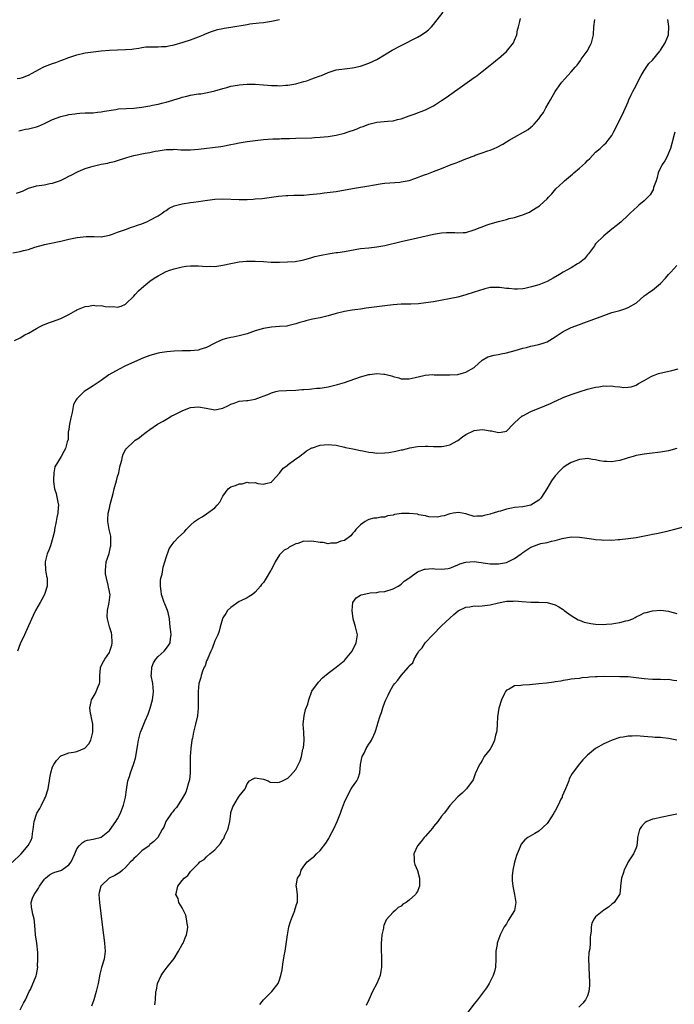
# Model space of a CAD drawing. Units: inches. Extents: x 2598000 to 2601000, y 1512000 to 1515000.
# Drawn here: x 2598127 to 2598288, y 1514226 to 1514469 of the extents above; entities that cross this region are included whole.
import ezdxf

# ---------------------------------------------------------------- set-up
doc = ezdxf.new("R2010")
doc.units = ezdxf.units.IN
doc.header["$MEASUREMENT"] = 0
doc.layers.add('LD25981512_10ft', color=93, linetype='Continuous')

msp = doc.modelspace()

# ---------------------------------------------------------------- linework, layer by layer
at = {"layer": 'LD25981512_10ft'}
for points, elevation in [([(2598126.68, 1514441.32), (2598127, 1514441.38), (2598128.29, 1514441.71), (2598129, 1514441.82), (2598131, 1514442.33), (2598131.5, 1514442.5), (2598133, 1514443.15), (2598135, 1514444.12), (2598137, 1514444.86), (2598138.73, 1514445.27), (2598139, 1514445.34), (2598140.46, 1514445.54), (2598141, 1514445.64), (2598141.7, 1514445.7), (2598143, 1514445.74), (2598144.25, 1514445.75), (2598145, 1514445.78), (2598146.07, 1514445.93), (2598147, 1514446), (2598147.78, 1514446.22), (2598150.59, 1514446.59), (2598151.28, 1514446.72), (2598155, 1514446.92), (2598157, 1514447.15), (2598159, 1514447.5), (2598159.65, 1514447.65), (2598161, 1514447.91), (2598162.25, 1514448.25), (2598163, 1514448.42), (2598166.56, 1514449.44), (2598167, 1514449.6), (2598168.14, 1514449.86), (2598169, 1514450.12), (2598170.38, 1514450.38), (2598171, 1514450.45), (2598171.53, 1514450.47), (2598173.24, 1514450.76), (2598175, 1514451.16), (2598177, 1514451.76), (2598178.02, 1514452.02), (2598179, 1514452.31), (2598180.59, 1514452.59), (2598181, 1514452.68), (2598183, 1514452.84), (2598185, 1514452.83), (2598187, 1514452.69), (2598189, 1514452.51), (2598190.48, 1514452.48), (2598191, 1514452.44), (2598192.58, 1514452.58), (2598193, 1514452.59), (2598195, 1514452.95), (2598195.23, 1514453), (2598197, 1514453.48), (2598197.7, 1514453.7), (2598199, 1514454.12), (2598199.62, 1514454.38), (2598201, 1514454.87), (2598201.32, 1514455), (2598203, 1514455.75), (2598205, 1514456.38), (2598207, 1514456.66), (2598209, 1514456.87), (2598211, 1514457.3), (2598213, 1514458.01), (2598215, 1514458.94), (2598218.78, 1514461.22), (2598221, 1514462.41), (2598225, 1514464.4), (2598226, 1514465), (2598226.61, 1514465.39), (2598227, 1514465.66), (2598227.72, 1514466.28), (2598228.5, 1514467), (2598229, 1514467.57), (2598231.37, 1514470.63)], 8320), ([(2598125.21, 1514411.21), (2598127, 1514411.58), (2598127.8, 1514411.8), (2598129, 1514412.1), (2598130.63, 1514412.63), (2598132.76, 1514413.24), (2598133, 1514413.3), (2598137, 1514414.08), (2598139, 1514414.57), (2598141.01, 1514415.01), (2598143.27, 1514415.27), (2598145, 1514415.23), (2598145.25, 1514415.25), (2598147, 1514415.16), (2598149, 1514415.56), (2598149.81, 1514415.81), (2598151, 1514416.33), (2598153, 1514417.01), (2598154.42, 1514417.58), (2598155, 1514417.72), (2598155.91, 1514418.09), (2598157, 1514418.43), (2598158.39, 1514419), (2598159, 1514419.28), (2598161, 1514420.38), (2598161.99, 1514421), (2598162.55, 1514421.45), (2598163, 1514421.72), (2598163.77, 1514422.23), (2598165, 1514422.8), (2598165.68, 1514423), (2598167, 1514423.36), (2598169, 1514423.63), (2598169.76, 1514423.76), (2598171, 1514423.88), (2598172.09, 1514424.09), (2598175, 1514424.47), (2598177, 1514424.54), (2598181, 1514424.42), (2598183, 1514424.43), (2598184.49, 1514424.49), (2598185, 1514424.52), (2598186.68, 1514424.68), (2598190.76, 1514425.24), (2598192.6, 1514425.4), (2598193, 1514425.42), (2598194.55, 1514425.45), (2598195, 1514425.44), (2598197, 1514425.48), (2598198.41, 1514425.59), (2598200.22, 1514425.78), (2598201, 1514425.91), (2598202, 1514426.01), (2598205, 1514426.36), (2598209, 1514427.12), (2598211, 1514427.43), (2598211.53, 1514427.53), (2598213, 1514427.76), (2598213.95, 1514427.95), (2598216.31, 1514428.31), (2598217, 1514428.4), (2598220.69, 1514428.69), (2598221, 1514428.73), (2598223, 1514429.12), (2598224.39, 1514429.61), (2598225, 1514429.8), (2598225.88, 1514430.12), (2598227, 1514430.57), (2598227.33, 1514430.67), (2598229, 1514431.33), (2598231, 1514432.06), (2598233.35, 1514433), (2598234.57, 1514433.43), (2598235, 1514433.64), (2598236.02, 1514433.98), (2598237, 1514434.41), (2598237.44, 1514434.56), (2598238.51, 1514435), (2598239, 1514435.17), (2598239.29, 1514435.29), (2598241, 1514435.87), (2598242.43, 1514436.43), (2598243, 1514436.6), (2598243.96, 1514437), (2598244.73, 1514437.27), (2598246.08, 1514438.08), (2598247, 1514438.59), (2598247.64, 1514439), (2598249, 1514439.79), (2598251, 1514440.9), (2598252.32, 1514441.68), (2598253, 1514442.25), (2598253.43, 1514442.57), (2598253.84, 1514443), (2598255, 1514444.29), (2598255.5, 1514445), (2598256.15, 1514445.85), (2598256.74, 1514447), (2598257.89, 1514449), (2598259, 1514451.01), (2598260.39, 1514453), (2598260.65, 1514453.35), (2598262.16, 1514455), (2598263, 1514455.86), (2598263.94, 1514457), (2598264.44, 1514457.56), (2598265.3, 1514458.7), (2598265.47, 1514459), (2598266.87, 1514461), (2598267.65, 1514462.35), (2598268.01, 1514463), (2598268.51, 1514465), (2598268.59, 1514467), (2598268.8, 1514468.8)], 8300), ([(2598125.6, 1514389.6), (2598127, 1514390.31), (2598128.17, 1514391), (2598129, 1514391.44), (2598131, 1514392.59), (2598131.75, 1514393), (2598132.59, 1514393.41), (2598134.01, 1514393.99), (2598135, 1514394.31), (2598137, 1514395.01), (2598139, 1514396.01), (2598140.75, 1514397), (2598141, 1514397.16), (2598143, 1514397.99), (2598143.9, 1514398.1), (2598145, 1514398.29), (2598145.8, 1514398.2), (2598147, 1514398.23), (2598147.99, 1514398.01), (2598149, 1514397.94), (2598149.97, 1514397.97), (2598151, 1514397.8), (2598151.91, 1514398.09), (2598153, 1514398.59), (2598155, 1514400.57), (2598155.36, 1514401), (2598156.17, 1514401.83), (2598157.49, 1514403), (2598159, 1514404.21), (2598160.06, 1514405), (2598161, 1514405.59), (2598163, 1514406.64), (2598163.95, 1514407), (2598165, 1514407.32), (2598167, 1514407.77), (2598167.93, 1514407.93), (2598169, 1514408.07), (2598171, 1514408.07), (2598173, 1514407.9), (2598173.91, 1514407.91), (2598175, 1514407.88), (2598176.05, 1514408.05), (2598177, 1514408.17), (2598179, 1514408.64), (2598181, 1514409), (2598182.85, 1514409.15), (2598185, 1514409.19), (2598187, 1514409.1), (2598188.94, 1514408.94), (2598191, 1514408.92), (2598192.99, 1514409.01), (2598194.87, 1514409.14), (2598196.6, 1514409.4), (2598197, 1514409.51), (2598199, 1514410.08), (2598199.7, 1514410.3), (2598201.3, 1514410.7), (2598203, 1514411.01), (2598205, 1514411.32), (2598205.36, 1514411.36), (2598207, 1514411.6), (2598211, 1514412.28), (2598213, 1514412.5), (2598215, 1514412.69), (2598217, 1514413.05), (2598221, 1514414.02), (2598225.08, 1514414.92), (2598229, 1514415.84), (2598229.98, 1514415.98), (2598231, 1514416.15), (2598232.22, 1514416.22), (2598234.26, 1514416.26), (2598235, 1514416.17), (2598236.28, 1514416.28), (2598237, 1514416.26), (2598239, 1514416.88), (2598240.48, 1514417.52), (2598241, 1514417.66), (2598241.96, 1514418.04), (2598243, 1514418.37), (2598245, 1514418.95), (2598247, 1514419.47), (2598247.67, 1514419.67), (2598249, 1514419.96), (2598250.44, 1514420.44), (2598251, 1514420.58), (2598252, 1514421), (2598252.69, 1514421.31), (2598253, 1514421.49), (2598254.35, 1514422.35), (2598255.18, 1514422.82), (2598255.34, 1514423), (2598257, 1514424.53), (2598257.36, 1514425), (2598258.2, 1514425.8), (2598259.21, 1514427), (2598261, 1514428.7), (2598261.29, 1514429), (2598263.32, 1514430.68), (2598263.65, 1514431), (2598265, 1514432.11), (2598266.53, 1514433.47), (2598267, 1514434.04), (2598267.53, 1514434.47), (2598269, 1514436.06), (2598270.14, 1514437), (2598271, 1514437.84), (2598271.62, 1514438.38), (2598272.13, 1514439), (2598273, 1514440.19), (2598273.44, 1514441), (2598273.97, 1514442.03), (2598275.93, 1514446.07), (2598277, 1514448.45), (2598277.22, 1514449), (2598277.81, 1514450.19), (2598278.16, 1514451), (2598279, 1514452.53), (2598279.8, 1514454.2), (2598280.26, 1514455), (2598281, 1514456.21), (2598282.1, 1514457.9), (2598283, 1514458.78), (2598284.82, 1514461), (2598284.89, 1514461.11), (2598285, 1514461.23), (2598286.18, 1514463), (2598287, 1514465), (2598287.07, 1514467.07), (2598286.78, 1514468.78)], 8290), ([(2598126.06, 1514425.94), (2598127.53, 1514426.47), (2598129, 1514427.15), (2598131, 1514427.74), (2598133, 1514428.05), (2598134.31, 1514428.31), (2598135, 1514428.41), (2598136.95, 1514429.05), (2598138.29, 1514429.71), (2598139, 1514430.12), (2598139.59, 1514430.41), (2598141, 1514431.17), (2598141.27, 1514431.27), (2598143, 1514432), (2598144.44, 1514432.44), (2598145, 1514432.63), (2598147, 1514433.1), (2598148.61, 1514433.38), (2598149, 1514433.49), (2598150.23, 1514433.77), (2598151, 1514433.99), (2598153.27, 1514434.73), (2598155, 1514435.22), (2598157.82, 1514435.82), (2598159, 1514435.99), (2598160.29, 1514436.29), (2598161, 1514436.39), (2598163, 1514436.71), (2598164.75, 1514436.75), (2598165, 1514436.77), (2598166.66, 1514436.66), (2598167, 1514436.68), (2598168.63, 1514436.63), (2598169, 1514436.65), (2598171, 1514436.8), (2598176.5, 1514437.5), (2598177, 1514437.57), (2598179, 1514437.93), (2598179.89, 1514438.11), (2598181, 1514438.33), (2598183, 1514438.69), (2598185, 1514438.96), (2598187, 1514439.18), (2598189.33, 1514439.33), (2598191, 1514439.37), (2598191.4, 1514439.4), (2598193, 1514439.43), (2598193.46, 1514439.46), (2598195, 1514439.52), (2598199, 1514439.63), (2598199.66, 1514439.66), (2598201, 1514439.74), (2598203, 1514439.95), (2598205, 1514440.28), (2598207, 1514440.77), (2598207.68, 1514441), (2598208.69, 1514441.31), (2598209, 1514441.43), (2598210.18, 1514441.82), (2598211, 1514442.22), (2598211.6, 1514442.4), (2598213, 1514442.97), (2598215, 1514443.43), (2598217.71, 1514443.71), (2598219, 1514443.82), (2598220.09, 1514444.09), (2598221, 1514444.28), (2598223, 1514445.03), (2598224.47, 1514445.53), (2598225, 1514445.74), (2598225.93, 1514446.07), (2598227, 1514446.52), (2598227.34, 1514446.66), (2598228.01, 1514447), (2598229, 1514447.53), (2598231, 1514448.78), (2598232.32, 1514449.68), (2598233, 1514450.17), (2598233.5, 1514450.5), (2598234.13, 1514451), (2598235, 1514451.58), (2598239, 1514454.45), (2598239.34, 1514454.66), (2598241, 1514455.97), (2598243, 1514457.5), (2598243.83, 1514458.17), (2598244.81, 1514459), (2598245, 1514459.14), (2598247, 1514460.93), (2598248.7, 1514463), (2598249, 1514463.66), (2598249.55, 1514465), (2598249.74, 1514466.26), (2598249.93, 1514467), (2598250.32, 1514468.32), (2598250.45, 1514469)], 8310), ([(2598126.24, 1514454.24), (2598127, 1514454.34), (2598127.53, 1514454.47), (2598129, 1514455.09), (2598132.64, 1514457), (2598133, 1514457.16), (2598134.34, 1514457.66), (2598135, 1514457.96), (2598135.81, 1514458.19), (2598137, 1514458.7), (2598137.24, 1514458.76), (2598139, 1514459.43), (2598141, 1514460.08), (2598143, 1514460.54), (2598145, 1514460.83), (2598147, 1514461.04), (2598149, 1514461.19), (2598153, 1514461.39), (2598154.5, 1514461.5), (2598155, 1514461.57), (2598156.29, 1514461.71), (2598157, 1514461.87), (2598158.02, 1514462.02), (2598159, 1514462.08), (2598161, 1514462.05), (2598161.89, 1514462.11), (2598163, 1514462.12), (2598163.71, 1514462.29), (2598165, 1514462.52), (2598167.21, 1514463.21), (2598169, 1514463.81), (2598171, 1514464.53), (2598172.19, 1514465), (2598172.75, 1514465.25), (2598174.16, 1514465.84), (2598175.69, 1514466.31), (2598177, 1514466.56), (2598177.36, 1514466.64), (2598179, 1514466.88), (2598183, 1514467.59), (2598183.69, 1514467.69), (2598185.94, 1514467.94), (2598187, 1514468.03), (2598189, 1514468.36), (2598191, 1514468.83)], 8330), ([(2598288.55, 1514441), (2598288.4, 1514440.4), (2598287.82, 1514438.18), (2598287.47, 1514437), (2598287, 1514435.86), (2598286.62, 1514435), (2598286.07, 1514433.93), (2598285.44, 1514433), (2598284.46, 1514431), (2598284.17, 1514429.83), (2598283.91, 1514429), (2598283.32, 1514427.32), (2598283.19, 1514426.81), (2598283, 1514426.57), (2598282.44, 1514425.56), (2598281, 1514424.07), (2598279.69, 1514423), (2598279.34, 1514422.66), (2598277.49, 1514421), (2598277, 1514420.49), (2598275.19, 1514418.81), (2598274.1, 1514417.9), (2598273, 1514417.06), (2598271, 1514415.46), (2598269, 1514413.49), (2598268.8, 1514413.2), (2598268.68, 1514413), (2598267.21, 1514411), (2598267.12, 1514410.88), (2598267, 1514410.77), (2598266.25, 1514409.75), (2598265, 1514408.78), (2598264.51, 1514408.51), (2598263, 1514407.56), (2598261.91, 1514407), (2598261, 1514406.48), (2598260.11, 1514405.89), (2598258.49, 1514405), (2598257, 1514404.14), (2598255, 1514403.37), (2598253.18, 1514402.82), (2598251.53, 1514402.47), (2598251, 1514402.37), (2598249.69, 1514402.31), (2598249, 1514402.25), (2598247.57, 1514402.43), (2598247, 1514402.45), (2598245.29, 1514402.71), (2598245, 1514402.72), (2598243.29, 1514402.71), (2598243, 1514402.67), (2598241.63, 1514402.37), (2598240.1, 1514401.9), (2598239, 1514401.51), (2598237, 1514400.85), (2598235, 1514400.33), (2598229, 1514399.18), (2598227.11, 1514398.89), (2598225.31, 1514398.69), (2598223.41, 1514398.59), (2598221, 1514398.54), (2598219, 1514398.4), (2598217, 1514398.17), (2598212.41, 1514397.59), (2598211, 1514397.37), (2598208.92, 1514397.08), (2598207, 1514396.76), (2598205, 1514396.28), (2598203, 1514395.71), (2598201, 1514395.23), (2598199.14, 1514394.86), (2598197.51, 1514394.49), (2598197, 1514394.33), (2598195.96, 1514394.04), (2598195, 1514393.71), (2598193, 1514393.22), (2598192.81, 1514393.19), (2598190.97, 1514393.03), (2598189, 1514392.91), (2598187, 1514392.57), (2598185, 1514391.97), (2598183, 1514391.29), (2598182.02, 1514391), (2598181, 1514390.74), (2598179.54, 1514390.46), (2598179, 1514390.33), (2598177.9, 1514390.1), (2598177, 1514389.84), (2598176.4, 1514389.6), (2598175, 1514388.96), (2598173, 1514387.9), (2598171.36, 1514387.36), (2598171, 1514387.23), (2598169, 1514387.03), (2598167, 1514387.03), (2598165.02, 1514386.98), (2598163.18, 1514386.82), (2598161.43, 1514386.57), (2598161, 1514386.48), (2598159, 1514385.94), (2598158.34, 1514385.66), (2598157, 1514385.14), (2598156.72, 1514385), (2598155, 1514384.26), (2598153, 1514383.33), (2598151.43, 1514382.57), (2598148.88, 1514381.12), (2598147, 1514379.78), (2598145, 1514378.4), (2598144.12, 1514377.88), (2598142.79, 1514377), (2598141, 1514375.26), (2598140.81, 1514375), (2598140.18, 1514373.82), (2598139.85, 1514371.85), (2598139.45, 1514370.55), (2598139.16, 1514369), (2598139, 1514367.76), (2598138.86, 1514367), (2598138.79, 1514365.21), (2598138.59, 1514364.59), (2598138.21, 1514363), (2598137.74, 1514362.26), (2598137.07, 1514361), (2598135.55, 1514358.45), (2598135.33, 1514357), (2598135.24, 1514355.24), (2598135.18, 1514355), (2598135.18, 1514354.82), (2598135.46, 1514353), (2598135.85, 1514351.85), (2598136.04, 1514351), (2598136.28, 1514349.72), (2598136.44, 1514349), (2598136.4, 1514348.4), (2598136.28, 1514347), (2598136.04, 1514345.96), (2598135.84, 1514345), (2598135.46, 1514343), (2598135.42, 1514342.58), (2598135.08, 1514341), (2598134.46, 1514339), (2598134.09, 1514337.91), (2598133.67, 1514337), (2598133.14, 1514335), (2598133.22, 1514333), (2598133.5, 1514331.5), (2598133.62, 1514331), (2598133.64, 1514330.36), (2598133.63, 1514329), (2598133, 1514326.94), (2598132.3, 1514325.7), (2598131.89, 1514325), (2598130.79, 1514323), (2598130.2, 1514321.8), (2598129, 1514319.27), (2598128.02, 1514317), (2598127, 1514314.79), (2598126.31, 1514313)], 8280), ([(2598125, 1514260.87), (2598127.2, 1514263), (2598128.98, 1514265.02), (2598129.67, 1514266.33), (2598129.95, 1514267), (2598130.01, 1514268.01), (2598130.2, 1514269), (2598130.32, 1514270.32), (2598130.4, 1514271), (2598131.11, 1514273), (2598131.82, 1514274.18), (2598132.24, 1514275), (2598133, 1514276.6), (2598133.22, 1514277), (2598133.87, 1514279), (2598134.08, 1514280.08), (2598134.2, 1514281), (2598134.27, 1514281.73), (2598134.56, 1514283), (2598135, 1514284.48), (2598135.32, 1514285), (2598135.99, 1514286.01), (2598137, 1514287.17), (2598137.25, 1514287.25), (2598139, 1514287.93), (2598140.11, 1514288.11), (2598141, 1514288.22), (2598142.96, 1514289.04), (2598143.89, 1514290.11), (2598144.4, 1514291), (2598144.94, 1514293), (2598144.9, 1514295), (2598144.58, 1514296.58), (2598144.48, 1514297), (2598144.35, 1514297.65), (2598144.15, 1514299), (2598144.51, 1514300.51), (2598144.6, 1514301), (2598144.75, 1514301.25), (2598145, 1514301.62), (2598145.51, 1514302.49), (2598145.75, 1514303), (2598146.25, 1514304.25), (2598146.6, 1514305), (2598146.66, 1514305.34), (2598146.68, 1514307), (2598146.78, 1514308.78), (2598146.81, 1514309), (2598147.58, 1514310.42), (2598147.84, 1514311), (2598149, 1514312.67), (2598149.15, 1514313), (2598149.57, 1514314.43), (2598149.7, 1514315), (2598149.59, 1514317), (2598149.5, 1514317.5), (2598149.02, 1514319), (2598148.64, 1514320.64), (2598148.52, 1514321), (2598148.45, 1514321.55), (2598148.55, 1514323), (2598148.98, 1514324.98), (2598149.18, 1514327), (2598149.14, 1514327.14), (2598149, 1514327.73), (2598148.78, 1514328.78), (2598148.73, 1514329.27), (2598148.27, 1514331), (2598148.06, 1514332.06), (2598148.01, 1514333), (2598148.15, 1514333.85), (2598148.24, 1514335), (2598148.92, 1514337.08), (2598149.3, 1514338.7), (2598149.36, 1514339), (2598149.35, 1514341), (2598149.32, 1514341.32), (2598148.98, 1514343), (2598148.61, 1514345), (2598148.65, 1514345.35), (2598148.7, 1514347), (2598149, 1514348.23), (2598149.2, 1514349.2), (2598149.7, 1514351), (2598149.91, 1514351.91), (2598150.21, 1514353), (2598150.36, 1514353.64), (2598150.75, 1514355), (2598151, 1514356.06), (2598151.3, 1514357), (2598151.57, 1514358.43), (2598151.76, 1514359), (2598152.1, 1514360.1), (2598152.26, 1514361), (2598152.42, 1514361.58), (2598153, 1514362.65), (2598153.26, 1514363), (2598155, 1514364.74), (2598155.34, 1514365), (2598156.39, 1514365.61), (2598157, 1514366.17), (2598158.06, 1514367), (2598159, 1514367.63), (2598160.84, 1514369), (2598162.25, 1514369.75), (2598163.54, 1514370.46), (2598164.41, 1514371), (2598165, 1514371.27), (2598167, 1514372.26), (2598168.8, 1514373), (2598169, 1514373.07), (2598171, 1514373.27), (2598172.89, 1514372.89), (2598175, 1514372.54), (2598177, 1514372.93), (2598178.39, 1514373.61), (2598179, 1514373.93), (2598179.83, 1514374.17), (2598181, 1514374.62), (2598182.82, 1514374.82), (2598183.18, 1514374.82), (2598185, 1514375.11), (2598188.5, 1514376.5), (2598189, 1514376.73), (2598190.09, 1514377), (2598190.84, 1514377.16), (2598192.68, 1514377.32), (2598195, 1514377.4), (2598196.5, 1514377.5), (2598197, 1514377.51), (2598198.35, 1514377.65), (2598199, 1514377.67), (2598200.18, 1514377.82), (2598201, 1514377.88), (2598203, 1514378.19), (2598203.67, 1514378.33), (2598205.27, 1514378.73), (2598207, 1514379.26), (2598211, 1514380.64), (2598213, 1514381.19), (2598213.24, 1514381.24), (2598215, 1514381.45), (2598216.71, 1514381.29), (2598217, 1514381.31), (2598218.31, 1514381), (2598218.85, 1514380.85), (2598219, 1514380.77), (2598220.43, 1514380.43), (2598221, 1514380.18), (2598222.18, 1514380.18), (2598223, 1514380.12), (2598224.46, 1514380.46), (2598226.64, 1514381), (2598226.94, 1514381.06), (2598228.78, 1514381.22), (2598229.17, 1514381.17), (2598233, 1514381.11), (2598235, 1514381.26), (2598236.4, 1514381.6), (2598237, 1514381.79), (2598239, 1514382.92), (2598239.11, 1514383), (2598241, 1514384.74), (2598242.43, 1514385.57), (2598243.98, 1514386.02), (2598245, 1514386.19), (2598245.67, 1514386.33), (2598247, 1514386.58), (2598249.16, 1514387.16), (2598251, 1514387.7), (2598251.91, 1514387.91), (2598253, 1514388.2), (2598255, 1514388.64), (2598256.28, 1514389), (2598256.81, 1514389.19), (2598257, 1514389.29), (2598259, 1514390.49), (2598259.3, 1514390.7), (2598259.79, 1514391), (2598261, 1514391.81), (2598263, 1514392.8), (2598265, 1514393.58), (2598266.05, 1514393.95), (2598271, 1514395.82), (2598273, 1514396.48), (2598274.98, 1514397.02), (2598276.48, 1514397.52), (2598277, 1514397.73), (2598279.06, 1514398.94), (2598281, 1514400.6), (2598281.49, 1514401), (2598282.37, 1514401.63), (2598283, 1514402.04), (2598283.55, 1514402.45), (2598285, 1514403.69), (2598286.24, 1514405), (2598287, 1514405.87), (2598287.56, 1514406.44), (2598289, 1514408.15)], 8270), ([(2598127, 1514224.49), (2598127.8, 1514226.2), (2598128.27, 1514227), (2598129.24, 1514229), (2598129.51, 1514229.51), (2598130.94, 1514232.94), (2598131, 1514233.2), (2598131.31, 1514235), (2598131.28, 1514235.28), (2598131.36, 1514237), (2598131.34, 1514238.66), (2598131.08, 1514241), (2598130.78, 1514243), (2598130.58, 1514245.42), (2598130.41, 1514247), (2598130.12, 1514248.12), (2598129.95, 1514249), (2598129.82, 1514249.82), (2598129.73, 1514251), (2598130.04, 1514252.04), (2598130.4, 1514253), (2598130.69, 1514253.31), (2598131, 1514253.81), (2598131.49, 1514254.51), (2598131.73, 1514255), (2598133, 1514256.78), (2598133.21, 1514257), (2598134.2, 1514257.8), (2598135, 1514258.26), (2598135.5, 1514258.5), (2598137, 1514258.87), (2598137.22, 1514259), (2598139, 1514260.26), (2598139.55, 1514261), (2598140.51, 1514263), (2598141, 1514264.2), (2598141.53, 1514265), (2598142.26, 1514265.74), (2598143, 1514266.22), (2598143.64, 1514266.36), (2598145, 1514266.63), (2598145.33, 1514266.67), (2598146.75, 1514267), (2598147, 1514267.07), (2598149, 1514268.79), (2598150.6, 1514271), (2598151, 1514271.59), (2598151.73, 1514273), (2598152.1, 1514273.9), (2598152.5, 1514275), (2598152.97, 1514277), (2598153.21, 1514278.79), (2598153.56, 1514281), (2598153.96, 1514282.04), (2598154.2, 1514283), (2598154.93, 1514285), (2598155, 1514285.29), (2598155.42, 1514286.58), (2598155.52, 1514287), (2598155.99, 1514290.01), (2598156.18, 1514291), (2598156.72, 1514293), (2598157, 1514293.77), (2598157.51, 1514295), (2598157.84, 1514295.84), (2598158.55, 1514297.45), (2598159.07, 1514298.93), (2598159.66, 1514301), (2598159.8, 1514302.2), (2598159.92, 1514303), (2598159.71, 1514305), (2598159.35, 1514307), (2598159.38, 1514307.38), (2598159.45, 1514309), (2598159.91, 1514310.09), (2598160.46, 1514311), (2598161, 1514311.65), (2598162.5, 1514313), (2598163.61, 1514314.39), (2598164, 1514315), (2598164.1, 1514316.1), (2598164.23, 1514317), (2598164.18, 1514317.82), (2598164.03, 1514319), (2598163.89, 1514319.89), (2598163.84, 1514321), (2598163.51, 1514322.49), (2598163.36, 1514323), (2598163, 1514323.8), (2598162.65, 1514324.65), (2598162.56, 1514325), (2598161.88, 1514327), (2598161.81, 1514327.81), (2598161.6, 1514329), (2598161.62, 1514330.38), (2598161.73, 1514331), (2598162.01, 1514332.01), (2598162.28, 1514333.72), (2598162.71, 1514335), (2598163, 1514336.07), (2598163.74, 1514338.26), (2598164.23, 1514339), (2598165, 1514339.99), (2598165.96, 1514341), (2598167.54, 1514342.46), (2598167.92, 1514343), (2598169, 1514344.05), (2598170.02, 1514345), (2598171, 1514345.6), (2598171.9, 1514346.1), (2598173, 1514346.83), (2598175, 1514348.37), (2598175.61, 1514349), (2598176.24, 1514349.76), (2598177, 1514351.24), (2598178.34, 1514353), (2598179, 1514353.54), (2598180.14, 1514353.86), (2598181, 1514354.28), (2598181.74, 1514354.26), (2598183, 1514354.63), (2598183.49, 1514354.51), (2598185, 1514354.55), (2598185.62, 1514354.38), (2598187, 1514354.14), (2598187.63, 1514354.37), (2598189, 1514354.68), (2598189.13, 1514354.87), (2598189.28, 1514355), (2598191, 1514356.88), (2598191.88, 1514358.12), (2598193, 1514358.88), (2598193.06, 1514358.94), (2598193.15, 1514359), (2598195, 1514360.4), (2598195.95, 1514361), (2598196.49, 1514361.51), (2598197, 1514361.83), (2598197.62, 1514362.38), (2598199, 1514363.11), (2598199.14, 1514363.14), (2598201, 1514363.77), (2598203, 1514363.98), (2598203.91, 1514363.91), (2598205, 1514363.76), (2598207, 1514363.33), (2598207.26, 1514363.26), (2598209.09, 1514362.91), (2598211, 1514362.51), (2598211.56, 1514362.44), (2598213, 1514362.1), (2598213.98, 1514362.02), (2598215, 1514361.86), (2598217, 1514361.88), (2598218, 1514362), (2598219.71, 1514362.29), (2598221, 1514362.61), (2598221.34, 1514362.66), (2598222.56, 1514363), (2598223.12, 1514363.12), (2598225, 1514363.45), (2598227, 1514363.59), (2598227.55, 1514363.54), (2598229, 1514363.47), (2598231, 1514363.43), (2598231.57, 1514363.57), (2598233, 1514363.89), (2598235, 1514364.96), (2598236.17, 1514365.83), (2598237, 1514366.41), (2598239, 1514367.39), (2598241, 1514367.63), (2598241.61, 1514367.61), (2598243, 1514367.33), (2598243.33, 1514367.33), (2598245, 1514366.9), (2598245.7, 1514367), (2598247, 1514367.25), (2598248.64, 1514369), (2598248.83, 1514369.17), (2598249, 1514369.3), (2598250.89, 1514371), (2598251, 1514371.06), (2598253, 1514372.09), (2598256.5, 1514373.5), (2598257.9, 1514374.1), (2598259, 1514374.64), (2598259.25, 1514374.75), (2598261, 1514375.56), (2598263, 1514376.32), (2598264.97, 1514376.97), (2598267, 1514377.6), (2598269, 1514378.12), (2598269.78, 1514378.22), (2598271, 1514378.41), (2598271.64, 1514378.36), (2598273, 1514378.41), (2598273.74, 1514378.26), (2598275, 1514378.19), (2598275.95, 1514378.05), (2598277, 1514378.08), (2598277.8, 1514378.2), (2598279, 1514378.59), (2598279.62, 1514379), (2598281, 1514379.74), (2598282.72, 1514380.72), (2598283, 1514380.89), (2598283.25, 1514381), (2598284.55, 1514381.45), (2598287.77, 1514382.23), (2598289.34, 1514382.66)], 8260), ([(2598289, 1514363.01), (2598287, 1514362.39), (2598285, 1514362.04), (2598282.26, 1514361.74), (2598281, 1514361.59), (2598279, 1514361.23), (2598278.26, 1514361), (2598277, 1514360.64), (2598276.53, 1514360.53), (2598275, 1514360.03), (2598273.88, 1514359.88), (2598273, 1514359.69), (2598271.76, 1514359.76), (2598271, 1514359.77), (2598269.95, 1514359.95), (2598269, 1514360.15), (2598268.23, 1514360.23), (2598267, 1514360.47), (2598266.39, 1514360.39), (2598265, 1514360.29), (2598263, 1514359.53), (2598262.15, 1514359), (2598261, 1514358.3), (2598260.35, 1514357.65), (2598259, 1514356.26), (2598258.12, 1514355), (2598256.94, 1514353.06), (2598255.62, 1514351), (2598255.36, 1514350.64), (2598255, 1514350.22), (2598253, 1514348.98), (2598251, 1514348.62), (2598249, 1514348.41), (2598248.22, 1514348.22), (2598247, 1514348.03), (2598245.55, 1514347.55), (2598245, 1514347.45), (2598243.73, 1514347), (2598243.16, 1514346.84), (2598243, 1514346.78), (2598241.52, 1514346.48), (2598241, 1514346.29), (2598239.69, 1514346.31), (2598239, 1514346.22), (2598237, 1514346.82), (2598235.19, 1514347.19), (2598233.83, 1514347), (2598233.13, 1514346.87), (2598233, 1514346.87), (2598231.63, 1514346.37), (2598231, 1514346.27), (2598229.95, 1514346.05), (2598227.84, 1514346.16), (2598227, 1514346.37), (2598225.35, 1514346.65), (2598225, 1514346.74), (2598223, 1514346.97), (2598221.07, 1514346.93), (2598219.33, 1514346.67), (2598219, 1514346.52), (2598217.66, 1514346.34), (2598217, 1514346.06), (2598215.95, 1514346.05), (2598215, 1514345.83), (2598214.24, 1514345.76), (2598213, 1514345.48), (2598212.68, 1514345.32), (2598212.1, 1514345), (2598211, 1514344.17), (2598209.85, 1514343), (2598209.51, 1514342.49), (2598209, 1514341.99), (2598208.57, 1514341.43), (2598207, 1514340.32), (2598206.09, 1514340.09), (2598205, 1514339.59), (2598203.61, 1514339.61), (2598203, 1514339.5), (2598201.75, 1514339.75), (2598201, 1514339.8), (2598199, 1514340.12), (2598198.02, 1514340.02), (2598197, 1514340.08), (2598195.53, 1514339.53), (2598195, 1514339.43), (2598193.37, 1514338.63), (2598193, 1514338.28), (2598192.12, 1514337.88), (2598191, 1514336.76), (2598189.9, 1514335), (2598188.91, 1514333), (2598188.79, 1514332.79), (2598187.7, 1514331), (2598187.41, 1514330.59), (2598187, 1514329.92), (2598186.56, 1514329.44), (2598186.26, 1514329), (2598185, 1514327.55), (2598184.31, 1514327), (2598183.53, 1514326.47), (2598183, 1514326.17), (2598181.43, 1514325.43), (2598181, 1514325.21), (2598179, 1514323.79), (2598178.19, 1514323), (2598177.74, 1514322.26), (2598177, 1514321.19), (2598176.9, 1514321), (2598176.38, 1514319), (2598176.06, 1514317.94), (2598175.74, 1514317), (2598175, 1514315.57), (2598174.36, 1514313.64), (2598174.06, 1514313), (2598173.29, 1514311.29), (2598173.18, 1514311), (2598173, 1514310.58), (2598172.63, 1514309.37), (2598172.43, 1514309), (2598172.02, 1514308.02), (2598171.68, 1514307), (2598171.55, 1514306.45), (2598171.11, 1514305), (2598170.93, 1514303), (2598170.95, 1514301.05), (2598170.95, 1514299), (2598170.72, 1514297), (2598170.26, 1514295), (2598169.75, 1514293), (2598169.49, 1514291.49), (2598169.37, 1514291), (2598169.1, 1514289), (2598168.95, 1514287), (2598168.95, 1514285.05), (2598168.93, 1514284.93), (2598168.95, 1514283), (2598168.79, 1514281.21), (2598168.5, 1514280.5), (2598168.09, 1514279), (2598167.83, 1514278.17), (2598167, 1514276.63), (2598165.58, 1514274.42), (2598165, 1514273.85), (2598164.66, 1514273.34), (2598164.34, 1514273), (2598162.92, 1514271), (2598162.42, 1514269.58), (2598162.01, 1514269), (2598160.95, 1514267), (2598159.94, 1514266.06), (2598159, 1514265.26), (2598158.9, 1514265.1), (2598158.79, 1514265), (2598157, 1514263.7), (2598155.64, 1514262.36), (2598155, 1514261.82), (2598154.62, 1514261.38), (2598154.23, 1514261), (2598153, 1514259.63), (2598152.25, 1514259), (2598151.61, 1514258.39), (2598150.32, 1514257.68), (2598148.98, 1514257), (2598147, 1514255.14), (2598146.89, 1514255), (2598146.51, 1514253.49), (2598146.41, 1514253), (2598146.53, 1514251), (2598147.49, 1514243.49), (2598147.66, 1514242.34), (2598147.83, 1514241), (2598147.97, 1514239), (2598147.71, 1514237), (2598147.07, 1514234.93), (2598146.65, 1514233.35), (2598146.2, 1514231), (2598145.96, 1514230.04), (2598145.74, 1514229), (2598145.14, 1514227), (2598144.59, 1514225.41)], 8250), ([(2598160.22, 1514225.78), (2598160.35, 1514227), (2598160.5, 1514229), (2598160.6, 1514229.4), (2598160.88, 1514231), (2598161.74, 1514233), (2598162.26, 1514233.74), (2598163, 1514234.67), (2598163.22, 1514235), (2598165, 1514237.19), (2598166.08, 1514239), (2598167, 1514240.6), (2598167.21, 1514241), (2598167.71, 1514242.29), (2598168.03, 1514243), (2598168.27, 1514244.27), (2598168.35, 1514245), (2598168.19, 1514245.81), (2598168.07, 1514247), (2598167.86, 1514247.86), (2598167.28, 1514249), (2598167, 1514249.64), (2598166.16, 1514251), (2598165.96, 1514251.96), (2598165.4, 1514253), (2598165.57, 1514253.57), (2598165.88, 1514255), (2598167, 1514256.42), (2598167.47, 1514257), (2598168.35, 1514257.65), (2598169, 1514258.61), (2598169.21, 1514258.79), (2598169.35, 1514259), (2598171, 1514260.6), (2598171.36, 1514261), (2598172.37, 1514261.63), (2598173, 1514262.26), (2598173.81, 1514263), (2598175, 1514263.98), (2598176.46, 1514265.54), (2598177, 1514266.53), (2598177.22, 1514266.78), (2598177.49, 1514267.49), (2598178.23, 1514269), (2598178.41, 1514269.59), (2598178.71, 1514271), (2598178.94, 1514272.94), (2598179, 1514273.23), (2598179.45, 1514274.55), (2598179.68, 1514275), (2598180.89, 1514277), (2598181, 1514277.24), (2598182.55, 1514279), (2598183, 1514280.22), (2598183.58, 1514281), (2598184.49, 1514281.51), (2598185, 1514281.73), (2598187, 1514281.44), (2598188.2, 1514281), (2598188.67, 1514280.67), (2598190.6, 1514280.6), (2598191, 1514280.68), (2598191.69, 1514281), (2598193, 1514281.66), (2598193.66, 1514282.34), (2598195, 1514283.83), (2598196.09, 1514285.91), (2598196.39, 1514287), (2598196.78, 1514288.78), (2598196.9, 1514289.1), (2598197.05, 1514290.95), (2598196.96, 1514293.04), (2598196.83, 1514295), (2598197.04, 1514297), (2598197.41, 1514298.59), (2598197.95, 1514299.95), (2598198.2, 1514301), (2598199, 1514303.1), (2598200.63, 1514305.37), (2598201.59, 1514306.41), (2598203, 1514307.53), (2598205, 1514309.07), (2598207, 1514310.71), (2598207.28, 1514311), (2598208.89, 1514313), (2598209.91, 1514315), (2598210.22, 1514317), (2598210.01, 1514317.99), (2598209.76, 1514319), (2598209.56, 1514319.56), (2598209.17, 1514321), (2598208.91, 1514323), (2598209.1, 1514325), (2598209.9, 1514326.1), (2598211, 1514326.8), (2598211.11, 1514326.89), (2598211.52, 1514327), (2598213.35, 1514327.35), (2598215, 1514327.46), (2598215.59, 1514327.59), (2598217, 1514327.7), (2598219, 1514328.35), (2598220.3, 1514329), (2598220.7, 1514329.3), (2598221, 1514329.5), (2598221.71, 1514330.29), (2598222.92, 1514331), (2598223.15, 1514331.15), (2598225, 1514332.53), (2598226.76, 1514333.24), (2598227, 1514333.22), (2598228.62, 1514333.38), (2598229.31, 1514333.31), (2598231, 1514333.25), (2598232.59, 1514333.41), (2598233, 1514333.47), (2598235, 1514334.24), (2598235.51, 1514334.49), (2598237, 1514334.95), (2598239, 1514335.08), (2598243, 1514334.54), (2598245, 1514334.51), (2598247, 1514334.87), (2598247.3, 1514335), (2598249, 1514335.87), (2598250.61, 1514337), (2598251, 1514337.31), (2598252.03, 1514337.97), (2598253, 1514338.65), (2598253.27, 1514338.73), (2598253.89, 1514339), (2598255, 1514339.39), (2598255.51, 1514339.51), (2598257, 1514339.79), (2598258.1, 1514340.1), (2598259, 1514340.27), (2598260.78, 1514340.78), (2598263, 1514341.15), (2598265, 1514341.1), (2598266.85, 1514340.85), (2598268.59, 1514340.58), (2598269, 1514340.51), (2598270.42, 1514340.42), (2598271, 1514340.34), (2598272.41, 1514340.41), (2598273, 1514340.39), (2598274.53, 1514340.53), (2598275, 1514340.54), (2598277, 1514340.74), (2598279, 1514341.05), (2598280.65, 1514341.35), (2598282.32, 1514341.68), (2598283, 1514341.83), (2598283.99, 1514342.01), (2598286.62, 1514342.62), (2598287.27, 1514342.73), (2598288.24, 1514343), (2598291, 1514343.71)], 8240), ([(2598186.14, 1514225.86), (2598187.03, 1514226.97), (2598189.09, 1514229), (2598190.65, 1514231), (2598191, 1514231.91), (2598191.35, 1514233), (2598191.62, 1514234.38), (2598191.83, 1514235.82), (2598192.17, 1514237.83), (2598192.34, 1514239), (2598192.69, 1514241.31), (2598192.92, 1514243), (2598193.3, 1514245), (2598193.72, 1514246.28), (2598193.93, 1514247), (2598194.75, 1514249), (2598194.8, 1514249.2), (2598195.28, 1514250.72), (2598195.41, 1514251), (2598195.46, 1514251.46), (2598195.46, 1514253), (2598195.14, 1514254.86), (2598195.11, 1514255.11), (2598195.42, 1514257), (2598196.07, 1514257.93), (2598196.33, 1514259), (2598197, 1514259.94), (2598197.81, 1514261), (2598199, 1514261.96), (2598199.6, 1514262.4), (2598200.09, 1514263), (2598201, 1514263.82), (2598202.41, 1514265.59), (2598203, 1514266.54), (2598203.19, 1514266.81), (2598203.51, 1514267.51), (2598204.29, 1514269), (2598205.18, 1514271), (2598206, 1514273), (2598206.26, 1514273.74), (2598207, 1514275.72), (2598207.58, 1514277), (2598208.68, 1514279), (2598209, 1514279.51), (2598210.04, 1514281), (2598210.37, 1514281.63), (2598210.78, 1514283), (2598211.01, 1514285), (2598211.33, 1514286.67), (2598211.41, 1514287), (2598211.84, 1514287.84), (2598212.39, 1514289), (2598212.61, 1514289.39), (2598213, 1514290.01), (2598213.42, 1514290.58), (2598213.69, 1514291), (2598214.26, 1514292.26), (2598214.61, 1514293), (2598215.15, 1514294.85), (2598215.25, 1514295.25), (2598215.8, 1514297), (2598216.16, 1514297.84), (2598216.48, 1514299), (2598217, 1514300.42), (2598217.24, 1514301), (2598217.84, 1514302.16), (2598218.19, 1514303), (2598219, 1514304.48), (2598219.42, 1514305), (2598220.2, 1514305.8), (2598221, 1514306.99), (2598222.8, 1514309), (2598223, 1514309.35), (2598223.88, 1514310.12), (2598224.2, 1514311), (2598225, 1514312.43), (2598225.38, 1514313), (2598226.22, 1514313.78), (2598226.97, 1514315), (2598228.82, 1514317), (2598231, 1514319.24), (2598233, 1514321.15), (2598233.97, 1514322.03), (2598235.08, 1514322.92), (2598235.22, 1514323), (2598237, 1514323.8), (2598237.93, 1514323.93), (2598239, 1514324.14), (2598240.12, 1514324.12), (2598241, 1514324.19), (2598242.34, 1514324.34), (2598243, 1514324.44), (2598245, 1514324.94), (2598247, 1514325.31), (2598248.66, 1514325.34), (2598249, 1514325.37), (2598250.79, 1514325.21), (2598253, 1514325.06), (2598255, 1514325.05), (2598257, 1514324.98), (2598259, 1514324.45), (2598259.91, 1514323.91), (2598261, 1514323.23), (2598261.27, 1514323), (2598263, 1514321.76), (2598264.73, 1514320.73), (2598265, 1514320.65), (2598266.17, 1514320.17), (2598267.82, 1514319.82), (2598269, 1514319.65), (2598271, 1514319.6), (2598271.68, 1514319.68), (2598273, 1514319.76), (2598273.92, 1514319.92), (2598275, 1514320.03), (2598276.43, 1514320.43), (2598277, 1514320.54), (2598278.15, 1514321), (2598278.73, 1514321.27), (2598279, 1514321.45), (2598280.07, 1514321.93), (2598281, 1514322.4), (2598281.46, 1514322.54), (2598283, 1514322.94), (2598285.08, 1514323.08), (2598287, 1514322.89), (2598287.21, 1514322.79), (2598289, 1514322.3)], 8230), ([(2598289, 1514305.68), (2598288.24, 1514305.76), (2598287, 1514305.97), (2598286.06, 1514305.94), (2598285, 1514305.98), (2598284.02, 1514305.98), (2598283, 1514306.02), (2598281, 1514306.2), (2598279, 1514306.44), (2598277, 1514306.62), (2598275, 1514306.69), (2598271.3, 1514306.7), (2598269.34, 1514306.66), (2598269, 1514306.62), (2598267.45, 1514306.55), (2598267, 1514306.47), (2598265.63, 1514306.37), (2598265, 1514306.25), (2598263.86, 1514306.14), (2598263, 1514306.04), (2598262.12, 1514305.88), (2598261, 1514305.76), (2598260.39, 1514305.61), (2598259, 1514305.43), (2598258.65, 1514305.35), (2598256.87, 1514305.13), (2598255, 1514304.93), (2598252.72, 1514304.72), (2598251, 1514304.63), (2598250.52, 1514304.52), (2598249, 1514304.41), (2598247.64, 1514303.65), (2598247, 1514303.39), (2598246.73, 1514303), (2598246.54, 1514302.54), (2598245.76, 1514301), (2598245.1, 1514298.9), (2598244.77, 1514296.77), (2598244.67, 1514295), (2598244.62, 1514293.38), (2598244.52, 1514293), (2598244.25, 1514292.25), (2598244.03, 1514291), (2598243.75, 1514290.25), (2598243.08, 1514289), (2598243, 1514288.82), (2598241.49, 1514287), (2598241.29, 1514286.71), (2598241, 1514286.05), (2598240.61, 1514285.39), (2598240.37, 1514285), (2598239.3, 1514282.7), (2598238.74, 1514281.26), (2598237.12, 1514279), (2598236.05, 1514277.95), (2598235, 1514277.05), (2598233, 1514274.95), (2598232.21, 1514273.79), (2598231.61, 1514273), (2598231, 1514272.29), (2598230.07, 1514271), (2598229, 1514269.7), (2598228.7, 1514269.3), (2598227, 1514267.35), (2598226.68, 1514267), (2598225.96, 1514266.04), (2598225.02, 1514265), (2598224.17, 1514263), (2598224.22, 1514261.78), (2598224.21, 1514261), (2598224.38, 1514260.38), (2598225, 1514258.91), (2598225.57, 1514257), (2598225.56, 1514255.56), (2598225.54, 1514255), (2598225.36, 1514254.64), (2598225, 1514253.72), (2598224.68, 1514253.32), (2598224.51, 1514253), (2598223, 1514251.54), (2598222.28, 1514251), (2598221.45, 1514250.55), (2598221, 1514250.07), (2598220.25, 1514249.75), (2598219.52, 1514249), (2598219, 1514248.58), (2598217.32, 1514246.68), (2598216.72, 1514245.28), (2598216.67, 1514245), (2598216.63, 1514244.63), (2598216.24, 1514243), (2598216.12, 1514241.88), (2598216.08, 1514241), (2598216.09, 1514239), (2598216.14, 1514237.86), (2598216.15, 1514237), (2598216.12, 1514236.12), (2598216.12, 1514235), (2598215.98, 1514234.02), (2598215.8, 1514233), (2598214.99, 1514231), (2598213.95, 1514229), (2598213.01, 1514227.01), (2598212.38, 1514225.62)], 8220), ([(2598289.01, 1514291.01), (2598287, 1514291.42), (2598285.58, 1514291.58), (2598285, 1514291.68), (2598283.73, 1514291.73), (2598283, 1514291.8), (2598281.86, 1514291.86), (2598279, 1514292.07), (2598278.04, 1514292.04), (2598277, 1514292.05), (2598275.8, 1514291.8), (2598275, 1514291.68), (2598273.11, 1514291), (2598271.61, 1514290.39), (2598271, 1514290.09), (2598269, 1514288.98), (2598267, 1514287.33), (2598265.81, 1514286.19), (2598265, 1514285.17), (2598264.91, 1514285.09), (2598264.5, 1514284.5), (2598263.21, 1514282.79), (2598262.5, 1514281.5), (2598262.35, 1514281), (2598262.01, 1514280.01), (2598261.58, 1514279), (2598260.77, 1514277.23), (2598260.7, 1514277), (2598260.45, 1514276.45), (2598259.73, 1514275), (2598259, 1514273.63), (2598258.76, 1514273.24), (2598258.66, 1514273), (2598257.24, 1514270.76), (2598257, 1514270.45), (2598255, 1514268.61), (2598253.97, 1514267.97), (2598252.27, 1514267), (2598251.55, 1514266.45), (2598250.66, 1514265.34), (2598250.47, 1514265), (2598250.11, 1514264.11), (2598249.61, 1514263), (2598249.45, 1514262.55), (2598249, 1514260.97), (2598248.58, 1514259), (2598248.41, 1514257.59), (2598248.38, 1514257), (2598248.44, 1514256.44), (2598248.54, 1514255), (2598249.01, 1514253), (2598249.32, 1514251), (2598248.97, 1514249.03), (2598247.45, 1514246.55), (2598247, 1514245.76), (2598246.43, 1514245), (2598245.41, 1514243), (2598245, 1514241.83), (2598244.76, 1514241.24), (2598244.68, 1514241), (2598244.66, 1514240.66), (2598244.39, 1514239), (2598244.35, 1514237.65), (2598244.38, 1514237), (2598244.28, 1514235), (2598244.06, 1514233.94), (2598243.75, 1514233), (2598243, 1514231.49), (2598242.71, 1514231), (2598242.03, 1514229.97), (2598239.84, 1514227), (2598239, 1514225.96), (2598237, 1514223.32)], 8210), ([(2598289, 1514272.8), (2598287, 1514272.39), (2598286.21, 1514272.21), (2598285, 1514271.99), (2598283.62, 1514271.62), (2598283, 1514271.53), (2598281.66, 1514271), (2598281.25, 1514270.75), (2598281, 1514270.44), (2598280.3, 1514269.7), (2598279.79, 1514269), (2598279.31, 1514267), (2598279.31, 1514266.69), (2598279.15, 1514265), (2598279, 1514264.5), (2598278.36, 1514263), (2598277, 1514261.01), (2598276.08, 1514259), (2598275.83, 1514258.17), (2598275.39, 1514257), (2598275.14, 1514255.14), (2598275.13, 1514254.87), (2598274.95, 1514253.05), (2598274.92, 1514253), (2598274.69, 1514252.69), (2598273.55, 1514251), (2598273.23, 1514250.77), (2598273, 1514250.57), (2598272.14, 1514249.86), (2598271, 1514249.07), (2598269, 1514247.47), (2598268.66, 1514247), (2598268.08, 1514245.92), (2598267.86, 1514245), (2598267.89, 1514243.89), (2598267.74, 1514243), (2598267.62, 1514242.38), (2598267.67, 1514241), (2598267.59, 1514239.59), (2598267.36, 1514238.64), (2598267.28, 1514237), (2598267.3, 1514235.3), (2598267.29, 1514235), (2598267.42, 1514233), (2598267.46, 1514231.46), (2598267.51, 1514231), (2598267.52, 1514230.48), (2598267.34, 1514229), (2598267, 1514227.97), (2598266.47, 1514227), (2598265.83, 1514226.17), (2598264.83, 1514225.17)], 8200)]:
    msp.add_lwpolyline(points, dxfattribs=dict(at, elevation=elevation))

doc.saveas('drawing.dxf')
